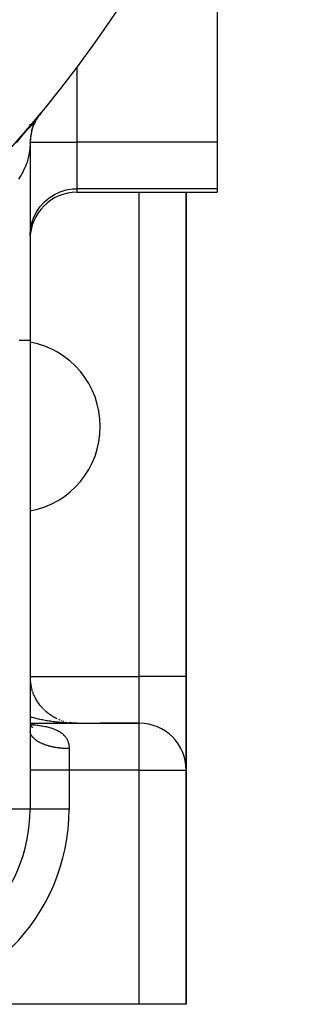
# Model space of a CAD drawing. Extents: x 24 to 1164, y -670 to 196.
# Drawn here: x 503 to 522, y -331 to -268 of the extents above; entities that cross this region are included whole.
import ezdxf

# ---------------------------------------------------------------- set-up
doc = ezdxf.new("R2010")
doc.units = 0
doc.linetypes.add('DASHED', pattern=[11.05, 8.7, -2.35])
doc.layers.get('0').update_dxf_attribs({"linetype": 'CONTINUOUS'})
doc.layers.add('NEVIDI', color=4, linetype='DASHED')

msp = doc.modelspace()

# ---------------------------------------------------------------- linework, layer by layer
at = {"color": 2}
for p, q in [((515.905325, -266.654676), (515.905325, -275.685609)), ((503.72443, -274.906462), (504.592072, -273.843972)), ((503.758679, -274.872594), (504.592072, -273.843972)), ((503.792606, -274.838455), (504.592072, -273.843972)), ((503.82621, -274.804046), (504.592072, -273.843972)), ((503.859489, -274.76937), (504.592072, -273.843972)), ((503.892442, -274.734427), (504.592072, -273.843972)), ((503.925068, -274.699219), (504.592072, -273.843972)), ((503.957364, -274.663748), (504.592072, -273.843972)), ((503.989331, -274.628015), (504.592072, -273.843972)), ((504.020966, -274.592022), (504.592072, -273.843972)), ((504.052268, -274.555769), (504.592072, -273.843972)), ((504.083235, -274.519259), (504.592072, -273.843972)), ((504.113867, -274.482494), (504.592072, -273.843972)), ((504.144163, -274.445474), (504.592072, -273.843972)), ((504.17412, -274.408201), (504.592072, -273.843972)), ((504.203738, -274.370677), (504.592072, -273.843972)), ((504.233015, -274.332904), (504.592072, -273.843972)), ((504.238599, -274.37712), (504.39734, -274.108091)), ((504.261951, -274.294883), (504.592072, -273.843972)), ((504.360771, -274.124452), (504.592072, -273.843972)), ((504.419755, -274.072657), (504.411987, -274.085675)), ((504.629437, -273.796129), (504.504742, -273.959127)), ((503.905325, -274.545959), (503.905325, -274.653832)), ((503.905325, -274.653832), (503.905325, -274.545959)), ((503.905325, -274.545959), (503.905325, -274.653832)), ((503.905325, -274.653832), (503.905325, -274.545959)), ((503.905325, -274.545959), (503.905325, -274.653832)), ((504.001286, -274.982295), (504.104502, -274.671422)), ((504.090976, -274.716946), (504.00313, -275.001503)), ((504.104502, -274.671422), (504.238599, -274.37712)), ((504.235003, -274.387042), (504.112441, -274.662295)), ((503.929806, -275.372014), (503.905325, -275.754171)), ((503.929617, -275.373503), (503.905325, -275.754171)), ((503.929089, -275.377573), (503.905325, -275.754171)), ((503.928127, -275.385578), (503.905325, -275.754171)), ((503.926776, -275.396831), (503.905325, -275.754171)), ((503.988763, -275.053932), (503.927411, -275.39154)), ((503.990529, -275.047488), (503.92965, -275.372451)), ((503.905325, -275.689563), (503.905325, -275.754171)), ((503.905325, -275.754171), (503.905325, -275.689563)), ((503.905325, -275.754171), (503.905325, -275.689563)), ((503.905325, -275.689563), (503.905325, -275.754171)), ((503.905325, -275.754171), (503.905325, -288.388152)), ((515.905325, -275.685609), (515.905325, -278.674044)), ((515.905325, -278.674044), (515.905325, -278.90533)), ((506.905325, -278.90533), (515.905325, -278.90533)), ((513.905325, -309.90533), (513.905325, -278.90533)), ((513.905325, -278.90533), (513.905325, -309.90533)), ((503.905325, -288.388152), (503.905325, -318.40533)), ((503.905325, -288.388152), (503.905325, -318.40533)), ((513.905325, -309.90533), (513.905325, -315.857614)), ((513.905325, -315.857611), (513.905325, -309.90533)), ((504.014364, -310.706795), (503.994908, -310.637092)), ((504.039653, -310.792984), (504.017665, -310.722262)), ((504.067539, -310.878455), (504.042953, -310.806842)), ((504.097969, -310.963042), (504.07076, -310.890761)), ((504.130941, -311.046731), (504.101076, -310.973947)), ((504.166346, -311.129258), (504.133885, -311.056325)), ((504.204272, -311.210824), (504.169173, -311.137822)), ((504.244569, -311.291108), (504.206917, -311.218361)), ((504.287298, -311.370231), (504.247097, -311.297867)), ((504.332351, -311.447992), (504.289688, -311.376262)), ((504.379736, -311.524404), (504.33466, -311.453469)), ((504.429343, -311.599294), (504.381981, -311.529411)), ((504.481285, -311.672824), (504.43162, -311.604012)), ((504.535222, -311.744519), (504.483538, -311.677195)), ((504.591402, -311.814718), (504.537693, -311.748886)), ((504.649646, -311.883186), (504.594044, -311.819011)), ((504.709934, -311.949899), (504.652545, -311.887495)), ((504.772167, -312.014747), (504.713146, -311.954268)), ((504.836305, -312.077692), (504.775795, -312.01926)), ((504.902328, -312.138714), (504.840444, -312.082398)), ((504.970121, -312.197706), (504.907032, -312.143619)), ((505.039649, -312.25464), (504.975497, -312.202862)), ((505.110886, -312.309491), (505.045776, -312.260064)), ((505.183774, -312.362211), (505.117807, -312.315165)), ((505.258143, -312.412678), (505.191528, -312.368104)), ((505.333979, -312.460888), (505.266875, -312.418819)), ((505.411218, -312.5068), (505.343777, -312.467258)), ((505.489948, -312.55046), (505.422158, -312.513376)), ((505.569797, -312.59166), (505.501945, -312.557127)), ((505.650845, -312.630451), (505.583063, -312.598464)), ((505.816352, -312.700709), (505.748991, -312.673717)), ((505.90047, -312.732036), (505.909501, -312.735346)), ((503.905325, -312.90533), (510.905325, -312.90533)), ((503.905325, -312.90533), (510.905325, -312.90533)), ((503.905325, -313.029704), (503.924526, -313.053768)), ((503.905325, -313.030223), (503.929234, -313.062879)), ((503.924311, -313.053352), (503.972651, -313.102837)), ((503.924526, -313.053768), (503.977283, -313.112384)), ((503.964744, -313.094201), (504.024773, -313.144546)), ((503.966897, -313.096947), (503.971507, -313.100504)), ((503.972766, -313.116162), (503.974084, -313.116683)), ((503.996557, -313.124598), (503.99836, -313.12553)), ((503.998454, -313.126324), (503.999772, -313.126846)), ((503.999052, -313.122744), (504.063437, -313.16293)), ((504.01483, -313.132803), (504.036978, -313.141565)), ((504.022979, -313.137442), (504.077418, -313.1616)), ((506.071656, -312.787169), (506.005947, -312.767442)), ((506.245677, -312.831909), (506.255289, -312.834177)), ((506.637431, -312.896466), (506.438016, -312.8689)), ((506.511098, -312.879315), (506.521068, -312.880737)), ((506.77976, -312.902701), (506.722672, -312.899759)), ((506.905325, -312.90533), (506.794102, -312.903486)), ((506.813954, -312.903936), (506.804029, -312.903476)), ((506.811473, -312.903865), (506.804029, -312.903514)), ((506.808992, -312.903799), (506.804029, -312.903561)), ((510.905325, -312.90533), (508.405325, -312.90533)), ((513.905325, -330.90533), (513.905325, -315.90533)), ((513.905325, -315.90533), (513.905325, -330.90533)), ((510.905325, -330.90533), (493.905325, -330.90533)), ((513.905325, -330.90533), (510.905325, -330.90533))]:
    msp.add_line(p, q, dxfattribs=at)
for centre, radius, start, end in [((442.905325, -222.90533), 80, 188.650016, 351.349984), ((506.905325, -275.754171), 3, 146.430409, 149.218286), ((506.905325, -275.754171), 3, 151.82033, 180), ((506.905325, -281.90533), 3, 90, 180), ((502.905325, -293.90533), 5.5, 0, 79.519737), ((502.905325, -293.90533), 5.5, 280.475622, 360), ((510.905325, -308.90533), 3, 352.822343, 352.972805), ((506.905325, -309.90533), 3, 180.727091, 194.461911), ((510.905325, -308.90533), 3, 344.616449, 344.701991), ((506.905325, -309.90533), 3, 221.384788, 221.929142), ((506.905325, -309.90533), 3, 228.616299, 228.798096), ((510.905325, -315.90533), 3, 0, 90), ((493.905325, -318.40533), 10, 270, 360)]:
    msp.add_arc(centre, radius, start, end, dxfattribs=at)
at = {"layer": 'NEVIDI', "color": 7, "linetype": 'CONTINUOUS'}
for p, q in [((506.905325, -270.886536), (506.905325, -275.685609)), ((503.698792, -274.931434), (504.184492, -274.33872)), ((503.036163, -275.746106), (503.470925, -275.210752)), ((503.470925, -275.210752), (503.698792, -274.931434)), ((503.89882, -275.975921), (503.881396, -276.179394)), ((503.899975, -275.955269), (503.89882, -275.975921)), ((503.905325, -275.754171), (503.899975, -275.955269)), ((503.905325, -275.685609), (503.908364, -275.685609)), ((503.90944, -275.685609), (506.905325, -275.685609)), ((515.905325, -275.685609), (506.905325, -275.685609)), ((506.905325, -275.685609), (506.905325, -278.674044)), ((503.764053, -276.784471), (503.687692, -277.030501)), ((503.769627, -276.764083), (503.764053, -276.784471)), ((503.781796, -276.718033), (503.769627, -276.764083)), ((503.828289, -276.516234), (503.781796, -276.718033)), ((503.832393, -276.495732), (503.828289, -276.516234)), ((503.873232, -276.24654), (503.832393, -276.495732)), ((503.875866, -276.225931), (503.873232, -276.24654)), ((503.881396, -276.179394), (503.875866, -276.225931)), ((503.578339, -277.314326), (503.467063, -277.555262)), ((503.586794, -277.294353), (503.578339, -277.314326)), ((503.605504, -277.249143), (503.586794, -277.294353)), ((503.680667, -277.050708), (503.605504, -277.249143)), ((503.687692, -277.030501), (503.680667, -277.050708)), ((503.317436, -277.832191), (503.172138, -278.066132)), ((503.328735, -277.812724), (503.317436, -277.832191)), ((503.353847, -277.768695), (503.328735, -277.812724)), ((503.457169, -277.575019), (503.353847, -277.768695)), ((503.467063, -277.555262), (503.457169, -277.575019)), ((506.226591, -278.751533), (506.623776, -278.687234)), ((506.623776, -278.687234), (506.905325, -278.674044)), ((515.905325, -278.674044), (506.905325, -278.674044)), ((506.905325, -278.674044), (506.905325, -278.90533)), ((504.827207, -279.50716), (505.135463, -279.249506)), ((505.135463, -279.249506), (505.475562, -279.035265)), ((505.475562, -279.035265), (505.841438, -278.868271)), ((505.841438, -278.868271), (506.226591, -278.751533)), ((510.905325, -309.90533), (510.905325, -278.90533)), ((504.327604, -280.133679), (504.556203, -279.80376)), ((504.556203, -279.80376), (504.827207, -279.50716)), ((504.012853, -280.869552), (504.145401, -280.491078)), ((504.145401, -280.491078), (504.327604, -280.133679)), ((503.932312, -281.262532), (504.012853, -280.869552)), ((503.905325, -281.66248), (503.932312, -281.262532)), ((503.564583, -288.388152), (503.197158, -288.388152)), ((503.588485, -288.388152), (503.564583, -288.388152)), ((503.593751, -288.388152), (503.588485, -288.388152)), ((503.823495, -288.388152), (503.593751, -288.388152)), ((503.825798, -288.388152), (503.823495, -288.388152)), ((503.837531, -288.388152), (503.825798, -288.388152)), ((503.905325, -288.388152), (503.837531, -288.388152)), ((503.905325, -309.90533), (510.905325, -309.90533)), ((510.905325, -312.90533), (510.905325, -309.90533)), ((513.905325, -309.90533), (510.905325, -309.90533)), ((503.979315, -312.524464), (503.905325, -312.503358)), ((504.003204, -312.5311), (503.979315, -312.524464)), ((504.042141, -312.541765), (504.003204, -312.5311)), ((504.137685, -312.56715), (504.042141, -312.541765)), ((504.201339, -312.583454), (504.137685, -312.56715)), ((504.298314, -312.607383), (504.201339, -312.583454)), ((504.362972, -312.622739), (504.298314, -312.607383)), ((504.461448, -312.645228), (504.362972, -312.622739)), ((504.526924, -312.659591), (504.461448, -312.645228)), ((504.626732, -312.680599), (504.526924, -312.659591)), ((504.687574, -312.69289), (504.626732, -312.680599)), ((504.693105, -312.693988), (504.687574, -312.69289)), ((504.79417, -312.713498), (504.693105, -312.693988)), ((504.861385, -312.725898), (504.79417, -312.713498)), ((504.963475, -312.743866), (504.861385, -312.725898)), ((505.031388, -312.755251), (504.963475, -312.743866)), ((503.905325, -312.98187), (503.96175, -312.986584)), ((503.96175, -312.986584), (504.071204, -312.996583)), ((504.071204, -312.996583), (504.109999, -313.000381)), ((504.109999, -313.000381), (504.148953, -313.004337)), ((504.148953, -313.004337), (504.255042, -313.015878)), ((504.255042, -313.015878), (504.330529, -313.024823)), ((504.330529, -313.024823), (504.43342, -313.038092)), ((504.43342, -313.038092), (504.506602, -313.048353)), ((504.506602, -313.048353), (504.606086, -313.063504)), ((504.606086, -313.063504), (504.676886, -313.075206)), ((504.676886, -313.075206), (504.773038, -313.092445)), ((504.773038, -313.092445), (504.84119, -313.105689)), ((504.84119, -313.105689), (504.899628, -313.117784)), ((504.899628, -313.117784), (504.933766, -313.125184)), ((504.933766, -313.125184), (504.999034, -313.140067)), ((504.999034, -313.140067), (505.087397, -313.16187)), ((505.134459, -312.771674), (505.031388, -312.755251)), ((505.087397, -313.16187), (505.14951, -313.178445)), ((505.203068, -312.782043), (505.134459, -312.771674)), ((505.14951, -313.178445), (505.233323, -313.202627)), ((505.307014, -312.796906), (505.203068, -312.782043)), ((505.233323, -313.202627), (505.292027, -313.220934)), ((505.292027, -313.220934), (505.371106, -313.247589)), ((505.376188, -312.80624), (505.307014, -312.796906)), ((505.371106, -313.247589), (505.426311, -313.267696)), ((505.407099, -312.810268), (505.376188, -312.80624)), ((505.480975, -312.819542), (505.407099, -312.810268)), ((505.426311, -313.267696), (505.457159, -313.279519)), ((505.457159, -313.279519), (505.500886, -313.297055)), ((505.550574, -312.827824), (505.480975, -312.819542)), ((505.500886, -313.297055), (505.552952, -313.319214)), ((505.656399, -312.839584), (505.550574, -312.827824)), ((505.552952, -313.319214), (505.62285, -313.351383)), ((505.62285, -313.351383), (505.671569, -313.37563)), ((505.726619, -312.846836), (505.656399, -312.839584)), ((505.671569, -313.37563), (505.736789, -313.410742)), ((505.832839, -312.85698), (505.726619, -312.846836)), ((505.903515, -312.863183), (505.832839, -312.85698)), ((506.01017, -312.871723), (505.903515, -312.863183)), ((506.081087, -312.876858), (506.01017, -312.871723)), ((506.150607, -312.881475), (506.081087, -312.876858)), ((506.188417, -312.883812), (506.150607, -312.881475)), ((506.259604, -312.887883), (506.188417, -312.883812)), ((506.36712, -312.893218), (506.259604, -312.887883)), ((506.4385, -312.896221), (506.36712, -312.893218)), ((506.546267, -312.899944), (506.4385, -312.896221)), ((506.725788, -312.903984), (506.61771, -312.901875)), ((506.797336, -312.904843), (506.725788, -312.903984)), ((510.905325, -315.90533), (510.905325, -312.90533)), ((503.907458, -313.431822), (503.906036, -313.411835)), ((503.910608, -313.45895), (503.907458, -313.431822)), ((503.913823, -313.478893), (503.910608, -313.45895)), ((503.919405, -313.505939), (503.913823, -313.478893)), ((503.924412, -313.52582), (503.919405, -313.505939)), ((503.927837, -313.537921), (503.924412, -313.52582)), ((503.932438, -313.552796), (503.927837, -313.537921)), ((503.939219, -313.572539), (503.932438, -313.552796)), ((503.949632, -313.599266), (503.939219, -313.572539)), ((503.958179, -313.618865), (503.949632, -313.599266)), ((503.970981, -313.645373), (503.958179, -313.618865)), ((503.981305, -313.664842), (503.970981, -313.645373)), ((503.994904, -313.688476), (503.981305, -313.664842)), ((503.996486, -313.6911), (503.994904, -313.688476)), ((504.008522, -313.710313), (503.996486, -313.6911)), ((504.02604, -313.736253), (504.008522, -313.710313)), ((504.039791, -313.755223), (504.02604, -313.736253)), ((504.059622, -313.780811), (504.039791, -313.755223)), ((504.075075, -313.79952), (504.059622, -313.780811)), ((504.097179, -313.824703), (504.075075, -313.79952)), ((504.105406, -313.833658), (504.097179, -313.824703)), ((504.114316, -313.843123), (504.105406, -313.833658)), ((504.13867, -313.867876), (504.114316, -313.843123)), ((504.157416, -313.885929), (504.13867, -313.867876)), ((504.183979, -313.910208), (504.157416, -313.885929)), ((504.20433, -313.927892), (504.183979, -313.910208)), ((504.233049, -313.95165), (504.20433, -313.927892)), ((504.254989, -313.968949), (504.233049, -313.95165)), ((504.257217, -313.970668), (504.254989, -313.968949)), ((504.285814, -313.992143), (504.257217, -313.970668)), ((504.309273, -314.009003), (504.285814, -313.992143)), ((505.736789, -313.410742), (505.78188, -313.43701)), ((505.78188, -313.43701), (505.841761, -313.474778)), ((505.841761, -313.474778), (505.854086, -313.483003)), ((505.854086, -313.483003), (505.883009, -313.502971)), ((505.883009, -313.502971), (505.937401, -313.543307)), ((505.937401, -313.543307), (505.974662, -313.573326)), ((505.974662, -313.573326), (506.023753, -313.61636)), ((506.023753, -313.61636), (506.05727, -313.64839)), ((506.05727, -313.64839), (506.10122, -313.694278)), ((506.10122, -313.694278), (506.128255, -313.725077)), ((506.128255, -313.725077), (506.131068, -313.728408)), ((506.131068, -313.728408), (506.169922, -313.777187)), ((506.169922, -313.777187), (506.196113, -313.813405)), ((506.196113, -313.813405), (506.229706, -313.864758)), ((506.229706, -313.864758), (506.252158, -313.902889)), ((506.252158, -313.902889), (506.28033, -313.956316)), ((506.28033, -313.956316), (506.298927, -313.995948)), ((506.298927, -313.995948), (506.301503, -314.001771)), ((506.301503, -314.001771), (506.321945, -314.051488)), ((504.342162, -314.031601), (504.309273, -314.009003)), ((504.367181, -314.048048), (504.342162, -314.031601)), ((504.402004, -314.069963), (504.367181, -314.048048)), ((504.428474, -314.085921), (504.402004, -314.069963)), ((504.447785, -314.097207), (504.428474, -314.085921)), ((504.46534, -314.107221), (504.447785, -314.097207)), ((504.493137, -314.122619), (504.46534, -314.107221)), ((504.53183, -314.143176), (504.493137, -314.122619)), ((504.560985, -314.158037), (504.53183, -314.143176)), ((504.601489, -314.177848), (504.560985, -314.158037)), ((504.632107, -314.192217), (504.601489, -314.177848)), ((504.67347, -314.210855), (504.632107, -314.192217)), ((504.674327, -314.211233), (504.67347, -314.210855)), ((504.706081, -314.224957), (504.674327, -314.211233)), ((504.750046, -314.243191), (504.706081, -314.224957)), ((504.783005, -314.256304), (504.750046, -314.243191)), ((504.82857, -314.273693), (504.783005, -314.256304)), ((504.862628, -314.286155), (504.82857, -314.273693)), ((504.909675, -314.302656), (504.862628, -314.286155)), ((504.930445, -314.309687), (504.909675, -314.302656)), ((504.944874, -314.314483), (504.930445, -314.309687)), ((504.993352, -314.330079), (504.944874, -314.314483)), ((505.029597, -314.341237), (504.993352, -314.330079)), ((505.079506, -314.355926), (505.029597, -314.341237)), ((505.116742, -314.366396), (505.079506, -314.355926)), ((505.167861, -314.380113), (505.116742, -314.366396)), ((505.205895, -314.389843), (505.167861, -314.380113)), ((505.213834, -314.391825), (505.205895, -314.389843)), ((505.25819, -314.402583), (505.213834, -314.391825)), ((505.29716, -314.411611), (505.25819, -314.402583)), ((505.350641, -314.423372), (505.29716, -314.411611)), ((505.390389, -314.431656), (505.350641, -314.423372)), ((505.444881, -314.442398), (505.390389, -314.431656)), ((505.485287, -314.449915), (505.444881, -314.442398)), ((505.518848, -314.455876), (505.485287, -314.449915)), ((505.540664, -314.459615), (505.518848, -314.455876)), ((505.581735, -314.466368), (505.540664, -314.459615)), ((505.637929, -314.475013), (505.581735, -314.466368)), ((505.679571, -314.480985), (505.637929, -314.475013)), ((505.736494, -314.488563), (505.679571, -314.480985)), ((505.778658, -314.493748), (505.736494, -314.488563)), ((505.836066, -314.50023), (505.778658, -314.493748)), ((505.839764, -314.500625), (505.836066, -314.50023)), ((505.878628, -314.504613), (505.839764, -314.500625)), ((505.936767, -314.510025), (505.878628, -314.504613)), ((505.979718, -314.513604), (505.936767, -314.510025)), ((506.038271, -314.517913), (505.979718, -314.513604)), ((506.081456, -314.520675), (506.038271, -314.517913)), ((506.140279, -314.523873), (506.081456, -314.520675)), ((506.170741, -314.525275), (506.140279, -314.523873)), ((506.183829, -314.525824), (506.170741, -314.525275)), ((506.242796, -314.527906), (506.183829, -314.525824)), ((506.286381, -314.529033), (506.242796, -314.527906)), ((506.345647, -314.530004), (506.286381, -314.529033)), ((506.321945, -314.051488), (506.336851, -314.092606)), ((506.336851, -314.092606), (506.35485, -314.150054)), ((506.389372, -314.530307), (506.345647, -314.530004)), ((506.35485, -314.150054), (506.366138, -314.192418)), ((506.366138, -314.192418), (506.379357, -314.252046)), ((506.379357, -314.252046), (506.387185, -314.295808)), ((506.387185, -314.295808), (506.389206, -314.308728)), ((506.389206, -314.308728), (506.395678, -314.357351)), ((506.405325, -314.53033), (506.389372, -314.530307)), ((506.395678, -314.357351), (506.40015, -314.402597)), ((506.40015, -314.402597), (506.404049, -314.466174)), ((506.404049, -314.466174), (506.405233, -314.512925)), ((506.405233, -314.512925), (506.405325, -314.53033)), ((506.405325, -314.53033), (506.405325, -315.90533)), ((506.405325, -315.90533), (503.905325, -315.90533)), ((506.405325, -315.90533), (506.405325, -318.40533)), ((510.905325, -315.90533), (506.405325, -315.90533)), ((510.905325, -330.90533), (510.905325, -315.90533)), ((510.905325, -315.90533), (513.905325, -315.90533)), ((503.905325, -318.40533), (493.905325, -318.40533)), ((506.405325, -318.40533), (503.905325, -318.40533))]:
    msp.add_line(p, q, dxfattribs=at)
msp.add_arc((493.905325, -318.40533), 12.5, 270, 360, dxfattribs=at)

doc.saveas('drawing.dxf')
